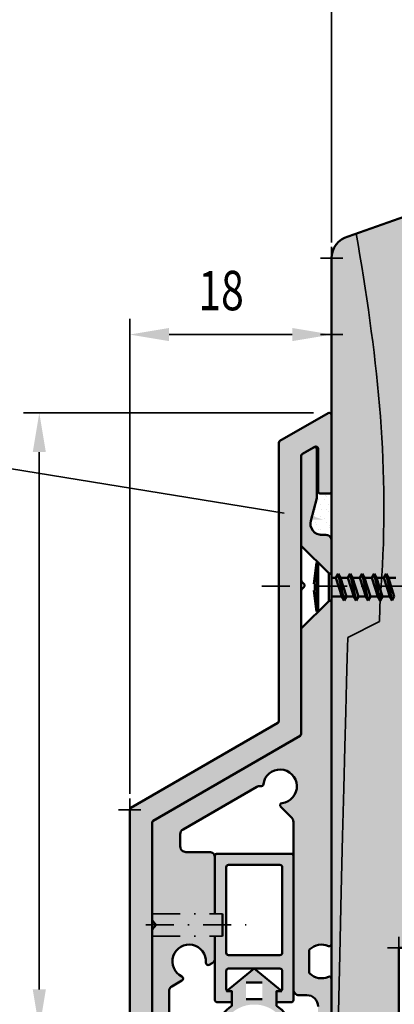
# Model space of a CAD drawing. Units: millimetres. Extents: x -102 to 385, y 1662 to 1996.
# Drawn here: x 235 to 268, y 1858 to 1946 of the extents above; entities that cross this region are included whole.
import ezdxf
from ezdxf.enums import TextEntityAlignment as Align

# ---------------------------------------------------------------- set-up
doc = ezdxf.new("R2010")
doc.units = ezdxf.units.MM
doc.header["$LTSCALE"] = 5
doc.header["$PDMODE"] = 2
doc.header["$PDSIZE"] = 1
doc.linetypes.add('AUSGEZOGEN', pattern=[0])
doc.linetypes.add('DASHDOT', pattern=[1, 0.5, -0.25, 0, -0.25])
for name, color, linetype in [('Layer76', 7, 'Continuous'), ('Layer77', 7, 'Continuous'), ('Layer78', 7, 'Continuous'), ('Layer79', 7, 'Continuous'), ('Layer80', 7, 'Continuous'), ('Layer81', 7, 'Continuous'), ('RIso', 7, 'Continuous')]:
    doc.layers.add(name, color=color, linetype=linetype)
doc.styles.add('Arial', font='arial.ttf')

msp = doc.modelspace()

# ---------------------------------------------------------------- hatches: boundary and pattern name
at = {"layer": 'Layer76', "linetype": 'AUSGEZOGEN', "lineweight": 35}
msp.add_hatch(color=1, dxfattribs=at).paths.add_polyline_path([(258.2888, 1902.1867), (261.6586, 1901.0473), (258.1015, 1901.0322)], flags=0)
at = {"layer": 'Layer77', "linetype": 'AUSGEZOGEN', "lineweight": 35}
for color, points in [(42, [(268.4341, 1855.8833), (262.4289, 1855.8833), (262.4289, 1924.3432, -0.3394543), (263.9115, 1926.2754), (269.4637, 1928.232, -0.3394543), (271.2638, 1927.4864), (272.1812, 1925.8974), (275.6819, 1925.8974), (275.6819, 1911.8946), (279.6865, 1911.8946), (279.6865, 1908.894), (287.6926, 1908.894), (287.6926, 1911.8946), (320.4405, 1911.8946), (320.4405, 1908.894), (324.4413, 1908.894), (324.4413, 1911.8946), (328.4421, 1911.8946, -0.4142136), (330.4425, 1909.8942), (330.4425, 1857.8833, -0.4142136), (328.4425, 1855.8833), (312.4427, 1855.8833), (312.4427, 1862.8848), (268.4341, 1862.8848)]), (150, [(246.5289, 1874.2231, 0.2679492), (246.4289, 1874.0499), (246.4289, 1855.8833, -0.4142136), (246.2289, 1855.6833), (244.6289, 1855.6833, -0.4142136), (244.4289, 1855.8833), (244.4289, 1875.2046, -0.2679492), (244.5289, 1875.3778), (257.6289, 1882.9411, 0.2679492), (257.7289, 1883.1143), (257.7289, 1907.8833, -0.2679492), (257.8289, 1908.0566), (262.1289, 1910.5392, -0.5773503), (262.4289, 1910.366), (262.4289, 1903.5654, -0.4142136), (262.2289, 1903.3654), (261.4289, 1903.3654, -0.4142136), (261.2289, 1903.5654), (261.2289, 1907.3637, 0.5773503), (260.9289, 1907.5369), (259.8289, 1906.9019, 0.2679492), (259.7289, 1906.7286), (259.7289, 1881.9596, -0.2679492), (259.6289, 1881.7864)]), (253, [(252.0289, 1861.972), (252.0289, 1858.2457, 0.4142136), (252.2289, 1858.0457), (253.5289, 1858.0457), (253.5289, 1859.0457), (253.2289, 1859.0457), (253.058, 1859.0457), (253.1081, 1859.0862, -0.2348177), (253.0289, 1859.2457), (253.0289, 1860.8457, -0.4142136), (253.2289, 1861.0457), (257.8289, 1861.0457, -0.4142136), (258.0289, 1860.8457), (258.0289, 1859.2457, -0.2348177), (257.9496, 1859.0862), (257.9998, 1859.0457), (257.5289, 1859.0457), (257.5289, 1858.0457), (258.8289, 1858.0457, 0.4142136), (259.0289, 1858.2457), (259.0289, 1871.0859, 0.4142136), (258.8289, 1871.2859), (252.2289, 1871.2859, 0.4142136), (252.0289, 1871.0859), (252.0289, 1865.9326), (252.6964, 1865.9326), (252.6964, 1864.9344), (253.0289, 1864.9344), (253.0289, 1870.0859, -0.4142136), (253.2289, 1870.2859), (257.8289, 1870.2859, -0.4142136), (258.0289, 1870.0859), (258.0289, 1862.4457, -0.4142136), (257.8289, 1862.2457), (253.2289, 1862.2457, -0.4142136), (253.0289, 1862.4457), (253.0289, 1864.9344), (252.6964, 1864.9344), (252.6964, 1863.9361), (252.0289, 1863.9361)])]:
    msp.add_hatch(color=color, dxfattribs=at).paths.add_polyline_path(points, flags=0)
h = msp.add_hatch(color=253, dxfattribs=at)
h.paths.add_polyline_path([(262.4289, 1893.8834), (262.1732, 1893.7928), (259.7289, 1891.3485), (259.7289, 1881.9596, -0.2679492), (259.6289, 1881.7864), (246.5289, 1874.2231, 0.2679492), (246.4289, 1874.0499), (246.4289, 1865.9326), (252.0289, 1865.9326), (252.0289, 1870.6572), (252.0289, 1870.9344, 0.4142136), (251.5289, 1871.4344), (249.4289, 1871.4344, -0.4142136), (248.9289, 1871.9344), (248.9289, 1873.0207, -0.2685614), (249.1799, 1873.4542), (255.7496, 1877.2373, -0.1856389), (256.1042, 1877.2932, 0.4411096), (256.3445, 1877.4649, -2.0568834), (258.0129, 1875.7966, 0.6257465), (257.8953, 1875.4566), (258.8824, 1874.4695, -0.1989124), (259.0289, 1874.1159), (259.0289, 1872.1933), (259.0289, 1864.1833), (259.0289, 1859.1833, 0.4142136), (259.5289, 1858.6833), (260.2289, 1858.6833, -0.4142136), (261.2289, 1857.6833), (261.2289, 1856.1833, 0.4142136), (261.7289, 1855.6833), (262.2289, 1855.6833, 0.4142136), (262.4289, 1855.8833), (262.4289, 1859.8833), (262.4289, 1860.1342, 0.5447408), (262.1465, 1860.3164, -0.3063453), (260.4904, 1860.6009, -0.2043019), (260.4289, 1860.7453), (260.4289, 1862.6214, -0.2043019), (260.4904, 1862.7658, -0.3063453), (262.1465, 1863.0503, 0.5447408), (262.4289, 1863.2325), (262.4289, 1875.9833)], flags=0)
h.paths.add_polyline_path([(262.4289, 1899.1833, 0.4142136), (261.9289, 1899.6833), (261.5455, 1899.6833, -0.4931454), (260.5796, 1900.9422), (261.1221, 1902.9668, 0.0655435), (261.1289, 1903.0185), (261.1289, 1907.306, 0.5773503), (260.8289, 1907.4792), (259.8289, 1906.9019, 0.2679492), (259.7289, 1906.7286), (259.7289, 1898.7189), (262.1732, 1896.2746), (262.4289, 1896.1841)], flags=0)
h.paths.add_polyline_path([(251.2253, 1861.5794, 0.6007091), (251.5248, 1861.3923), (251.7789, 1861.539, 0.2679492), (252.0289, 1861.972), (252.0289, 1863.9361), (246.4289, 1863.9361), (246.4289, 1855.8833, 0.4142136), (246.6289, 1855.6833), (247.7289, 1855.6833, 0.4142136), (247.9289, 1855.8833), (247.9289, 1859.0275, -0.2679492), (248.1789, 1859.4605), (249.083, 1859.9825, 0.6007091), (249.0707, 1860.3354, -1.8797163)], flags=0)
h = msp.add_hatch(color=8, dxfattribs=at)
h.paths.add_polyline_path([(252.6964, 1863.9361), (252.6964, 1864.9344), (246.7289, 1864.9344, -0.1989124), (246.6703, 1864.7929), (246.4875, 1864.6101, 0.1989124), (246.4289, 1864.4687), (246.4289, 1863.9361)], flags=0)
h.paths.add_polyline_path([(252.6964, 1864.9344), (252.6964, 1865.9326), (246.4289, 1865.9326), (246.4289, 1865.4, 0.1989124), (246.4875, 1865.2586), (246.6703, 1865.0758, -0.1989124), (246.7289, 1864.9344)], flags=0)
h = msp.add_hatch(color=7, dxfattribs=at)
h.paths.add_polyline_path([(257.5289, 1859.0457), (257.8289, 1859.0457, 0.1634937), (257.9496, 1859.0862), (255.5289, 1861.0457), (253.1081, 1859.0862, 0.1634937), (253.2289, 1859.0457), (253.5289, 1859.0457), (253.5289, 1857.7339, 0.7387683), (255.5289, 1851.2281), (255.7772, 1851.2368, 0.7121301), (257.5289, 1857.7339)], flags=0)
h.paths.add_polyline_path([(258.5892, 1854.7884, -1), (252.4686, 1854.7884, -1)], flags=0)
h.paths.add_polyline_path([(256.2489, 1858.3119), (254.8089, 1858.3119), (254.8089, 1859.8119), (256.2489, 1859.8119)], flags=0)
at = {"layer": 'Layer79', "linetype": 'AUSGEZOGEN', "lineweight": 35}
for points in [[(247.9377, 1918.117), (247.9377, 1916.9474), (244.4289, 1917.5322)], [(258.9201, 1918.117), (258.9201, 1916.9474), (262.4289, 1917.5322)], [(235.7734, 1907.0572), (236.943, 1907.0572), (236.3582, 1910.566)], [(235.7734, 1859.1921), (236.943, 1859.1921), (236.3582, 1855.6833)]]:
    msp.add_hatch(color=7, dxfattribs=at).paths.add_polyline_path(points, flags=0)
at = {"layer": 'RIso', "linetype": 'AUSGEZOGEN', "lineweight": 18}
h = msp.add_hatch(dxfattribs=at)
h.set_pattern_fill('MegaCAD_A-SAND', scale=0.5, style=0)
h.set_pattern_definition([(20, (0, 0), (0.8752619, 1.5423737), [0, -1.25, 0, -1.05, 0, -1.15]), (35, (0, 1.5), (0.37256968, 1.2985345), [0, -0.85, 0, -0.95, 0, -0.75]), (50, (1.5, 0), (-0.02816386, 1.13322848), [0, -0.65, 0, -0.85, 0, -0.75])])
h.paths.add_polyline_path([(261.1289, 1903.0185, -0.0655435), (261.1221, 1902.9668), (260.5796, 1900.9422, 0.4669437), (261.4604, 1899.687), (261.9289, 1899.6833, -0.4142136), (262.4289, 1899.1833), (262.4289, 1903.3654), (261.1289, 1903.3654)], flags=0)

# ---------------------------------------------------------------- linework, layer by layer
at = {"layer": 'Layer76', "color": 1, "linetype": 'AUSGEZOGEN', "lineweight": 35}
msp.add_line((258.1951, 1901.6094), (233.6947, 1905.5855), dxfattribs=at)
at = {"layer": 'Layer78', "color": 35, "linetype": 'AUSGEZOGEN', "lineweight": 35}
msp.add_lwpolyline([(264.6193, 1926.5249), (264.7891, 1925.5486), (264.9546, 1924.5753), (265.1156, 1923.6049), (265.2719, 1922.6372), (265.4233, 1921.6719), (265.5696, 1920.7091), (265.7105, 1919.7486), (265.8459, 1918.7901), (265.9756, 1917.8336), (266.0994, 1916.8789), (266.217, 1915.9259), (266.3282, 1914.9744), (266.4329, 1914.0242), (266.5308, 1913.0753), (266.6218, 1912.1275), (266.7055, 1911.1806), (266.7819, 1910.2345), (266.8508, 1909.289), (266.9118, 1908.3441), (266.9648, 1907.3994), (267.0096, 1906.455), (267.046, 1905.5107), (267.0738, 1904.5662), (267.0928, 1903.6215), (267.1028, 1902.6765), (267.1035, 1901.7309), (267.0948, 1900.7846), (267.0765, 1899.8376), (267.0483, 1898.8895), (267.01, 1897.9404), (266.9615, 1896.9899), (266.9026, 1896.0381), (266.8474, 1895.2182), (266.8155, 1894.683), (266.7797, 1893.9977), (266.7393, 1893.1123), (266.6935, 1891.977), (263.8946, 1890.5416), (263.8359, 1888.7564), (263.7696, 1886.5713), (263.6949, 1883.9364), (263.6112, 1880.8017), (263.5176, 1877.1173), (263.4135, 1872.8332), (263.2981, 1867.8995), (263.1707, 1862.2662), (263.0305, 1855.8833)], dxfattribs=at)
at = {"layer": 'Layer79', "color": 7, "linetype": 'AUSGEZOGEN', "lineweight": 35}
for p, q in [((262.4289, 1925.7467), (262.4289, 1953.1223)), ((244.4289, 1876.6081), (244.4289, 1918.9358)), ((262.4289, 1910.3787), (262.4289, 1918.9358)), ((247.9377, 1917.5322), (258.9201, 1917.5322)), ((260.8254, 1910.566), (234.9547, 1910.566)), ((236.3582, 1907.0572), (236.3582, 1859.1921))]:
    msp.add_line(p, q, dxfattribs=at)
for p in [(262.4289, 1924.3432), (262.4289, 1917.5322), (244.4289, 1875.2046), (268.4341, 1862.8848)]:
    msp.add_point(p, dxfattribs=at)
at = {"layer": 'Layer80', "color": 7, "linetype": 'DASHDOT', "lineweight": 35}
for p, q in [((256.2115, 1895.1142), (277.5096, 1895.1142)), ((246.4289, 1865.9326), (252.6964, 1865.9326)), ((245.8679, 1864.9344), (254.9054, 1864.9344)), ((246.4289, 1863.9361), (252.6964, 1863.9361))]:
    msp.add_line(p, q, dxfattribs=at)
at = {"layer": 'Layer81', "color": 7, "linetype": 'AUSGEZOGEN', "lineweight": 50}
for p, q in [((261.4142, 1899.6873), (261.9289, 1899.6833)), ((262.8237, 1895.8624), (262.4289, 1895.8624)), ((263.0287, 1896.2175), (262.8237, 1895.8624)), ((262.8237, 1895.8624), (263.3564, 1894.2051)), ((263.2338, 1895.8624), (263.0287, 1896.2175)), ((263.0287, 1896.2175), (263.5614, 1893.8499)), ((263.7665, 1894.2051), (263.2338, 1895.8624)), ((263.8891, 1895.8624), (263.2338, 1895.8624)), ((264.0942, 1896.2175), (263.8891, 1895.8624)), ((263.8902, 1895.8624), (264.4229, 1894.2051)), ((264.0952, 1896.2175), (264.6279, 1893.8499)), ((264.3003, 1895.8624), (264.0952, 1896.2175)), ((264.9556, 1895.8624), (264.3003, 1895.8624)), ((264.833, 1894.2051), (264.3003, 1895.8624)), ((265.1606, 1896.2175), (264.9556, 1895.8624)), ((264.9556, 1895.8624), (265.4883, 1894.2051)), ((265.1606, 1896.2175), (265.6933, 1893.8499)), ((265.3657, 1895.8624), (265.1606, 1896.2175)), ((265.8984, 1894.2051), (265.3657, 1895.8624)), ((266.021, 1895.8624), (265.3657, 1895.8624)), ((266.226, 1896.2175), (266.021, 1895.8624)), ((266.021, 1895.8624), (266.5537, 1894.2051)), ((266.226, 1896.2175), (266.7587, 1893.8499)), ((266.4311, 1895.8624), (266.226, 1896.2175)), ((267.0864, 1895.8624), (266.4311, 1895.8624)), ((266.9638, 1894.2051), (266.4311, 1895.8624)), ((267.2914, 1896.2175), (267.0864, 1895.8624)), ((267.0864, 1895.8624), (267.6191, 1894.2051)), ((267.4965, 1895.8624), (267.2914, 1896.2175)), ((267.2914, 1896.2175), (267.8241, 1893.8499)), ((268.0292, 1894.2051), (267.4965, 1895.8624)), ((268.1529, 1895.8624), (267.4975, 1895.8624)), ((262.4289, 1894.2051), (264.4229, 1894.2051)), ((263.3564, 1894.2051), (263.5614, 1893.8499)), ((263.5614, 1893.8499), (263.7665, 1894.2051)), ((264.4229, 1894.2051), (264.6279, 1893.8499)), ((264.6279, 1893.8499), (264.833, 1894.2051)), ((265.4883, 1894.2051), (264.833, 1894.2051)), ((265.4883, 1894.2051), (265.6933, 1893.8499)), ((265.6933, 1893.8499), (265.8984, 1894.2051)), ((266.5537, 1894.2051), (265.8984, 1894.2051)), ((266.5537, 1894.2051), (266.7587, 1893.8499)), ((267.6202, 1894.2051), (266.6118, 1894.2051)), ((266.7587, 1893.8499), (266.9638, 1894.2051)), ((267.6191, 1894.2051), (267.8241, 1893.8499)), ((267.8241, 1893.8499), (268.0292, 1894.2051)), ((252.6964, 1863.9361), (252.6964, 1865.9326)), ((254.8089, 1859.8119), (256.2489, 1859.8119)), ((254.8089, 1858.3119), (256.2489, 1858.3119))]:
    msp.add_line(p, q, dxfattribs=at)
for points in [[(268.4341, 1855.8833), (262.4289, 1855.8833), (262.4289, 1924.3432, -0.3394543), (263.9115, 1926.2754), (269.4637, 1928.232, -0.3394543), (271.2638, 1927.4864), (272.1812, 1925.8974), (275.6819, 1925.8974), (275.6819, 1911.8946), (279.6865, 1911.8946), (279.6865, 1908.894), (287.6926, 1908.894), (287.6926, 1911.8946), (320.4405, 1911.8946), (320.4405, 1908.894), (324.4413, 1908.894), (324.4413, 1911.8946), (328.4421, 1911.8946, -0.4142136), (330.4425, 1909.8942), (330.4425, 1857.8833, -0.4142136), (328.4425, 1855.8833), (312.4427, 1855.8833), (312.4427, 1862.8848), (268.4341, 1862.8848)], [(246.4289, 1874.0499, -0.2679492), (246.5289, 1874.2231), (259.6289, 1881.7864, 0.2679492), (259.7289, 1881.9596), (259.7289, 1906.7286, -0.2679492), (259.8289, 1906.9019), (260.9289, 1907.5369, -0.5773503), (261.2289, 1907.3637), (261.2289, 1903.5654, 0.4142136), (261.4289, 1903.3654), (262.2289, 1903.3654, 0.4142136), (262.4289, 1903.5654), (262.4289, 1910.366, 0.5773503), (262.1289, 1910.5392), (257.8289, 1908.0566, 0.2679492), (257.7289, 1907.8833), (257.7289, 1883.1143, -0.2679492), (257.6289, 1882.9411), (244.5289, 1875.3778, 0.2679492), (244.4289, 1875.2046), (244.4289, 1855.8833, 0.4142136), (244.6289, 1855.6833), (246.2289, 1855.6833, 0.4142136), (246.4289, 1855.8833)], [(253.2289, 1862.2457, -0.4142136), (253.0289, 1862.4457), (253.0289, 1870.0859, -0.4142136), (253.2289, 1870.2859), (257.8289, 1870.2859, -0.4142136), (258.0289, 1870.0859), (258.0289, 1862.4457, -0.4142136), (257.8289, 1862.2457)], [(257.9998, 1859.0457), (255.5289, 1861.0457), (253.058, 1859.0457), (253.5289, 1859.0457), (253.5289, 1857.7339, 3.2528995), (257.5289, 1857.7339), (257.5289, 1859.0457)]]:
    msp.add_lwpolyline(points, format="xyb", close=True, dxfattribs=at)
for points in [[(260.5796, 1900.9422, 0.4931454), (261.5455, 1899.6833, -0.4931454), (260.5796, 1900.9422), (261.1221, 1902.9668, 0.0655435), (261.1289, 1903.0185), (261.1289, 1907.306, 0.5773503), (260.8289, 1907.4792), (259.8289, 1906.9019, 0.2679492), (259.7289, 1906.7286), (259.7289, 1895.649, 0.1989124), (259.7875, 1895.5076), (259.9703, 1895.3248, -0.4142136), (259.9703, 1895.0419), (259.7875, 1894.8591, 0.1989124), (259.7289, 1894.7177), (259.7289, 1881.9596, -0.2679492), (259.6289, 1881.7864), (246.5289, 1874.2231, 0.2679492), (246.4289, 1874.0499), (246.4289, 1865.4, 0.1989124), (246.4875, 1865.2586), (246.6703, 1865.0758, -0.4142136), (246.6703, 1864.7929), (246.4875, 1864.6101, 0.1989124), (246.4289, 1864.4687), (246.4289, 1855.8833, 0.4142136)], [(262.4289, 1855.8833), (262.4289, 1859.8833), (262.4289, 1860.1342, 0.5447408), (262.1465, 1860.3164, -0.3063453), (260.4904, 1860.6009, -0.2043019), (260.4289, 1860.7453), (260.4289, 1862.6214, -0.2043019), (260.4904, 1862.7658, -0.3063453), (262.1465, 1863.0503, 0.5447408), (262.4289, 1863.2325), (262.4289, 1899.1833, 0.4142136), (261.9289, 1899.6833, -0.4142136), (262.4289, 1899.1833)], [(252.0289, 1865.9326), (252.0289, 1870.9344, 0.4142136), (251.5289, 1871.4344), (249.4289, 1871.4344, -0.4142136), (248.9289, 1871.9344), (248.9289, 1873.0207, -0.2679492), (249.1789, 1873.4537), (255.7496, 1877.2373, -0.1856389), (256.1042, 1877.2932, 0.4411096), (256.3445, 1877.4649, -2.0568834), (258.0129, 1875.7966, 0.6257465), (257.8953, 1875.4566), (258.8824, 1874.4695, -0.1989124), (259.0289, 1874.1159), (259.0289, 1872.1933), (259.0289, 1864.1833), (259.0289, 1859.1833, 0.4142136), (259.5289, 1858.6833), (260.2289, 1858.6833, -0.4142136), (261.2289, 1857.6833)], [(252.0289, 1865.9326), (252.0289, 1871.0859, -0.4142136), (252.2289, 1871.2859), (258.8289, 1871.2859, -0.4142136), (259.0289, 1871.0859), (259.0289, 1858.2457, -0.4142136), (258.8289, 1858.0457), (257.5289, 1858.0457), (257.5289, 1859.0457), (257.8289, 1859.0457, 0.4142136), (258.0289, 1859.2457), (258.0289, 1860.8457, 0.4142136), (257.8289, 1861.0457), (253.2289, 1861.0457, 0.4142136), (253.0289, 1860.8457), (253.0289, 1859.2457, 0.4142136), (253.2289, 1859.0457), (253.5289, 1859.0457), (253.5289, 1858.0457), (252.2289, 1858.0457, -0.4142136), (252.0289, 1858.2457), (252.0289, 1863.9361)], [(247.9289, 1855.8833), (247.9289, 1859.0275, -0.2679492), (248.1789, 1859.4605), (249.083, 1859.9825, 0.6007091), (249.0707, 1860.3354, -1.8797163), (251.2253, 1861.5794, 0.6007091), (251.5248, 1861.3923), (251.7789, 1861.539, 0.2679492), (252.0289, 1861.972), (252.0289, 1863.9361)]]:
    msp.add_lwpolyline(points, format="xyb", dxfattribs=at)
for points in [[(259.7289, 1898.7189), (262.1732, 1896.2746)], [(260.8349, 1895.327), (261.0906, 1897.2222)], [(261.0906, 1897.2222), (261.2256, 1897.2222)], [(261.0906, 1897.2222), (261.0906, 1892.8452)], [(261.2256, 1897.2222), (261.2256, 1892.8452)], [(262.1732, 1896.2746), (262.1732, 1893.7928)], [(262.1732, 1896.2746), (262.4289, 1896.1841)], [(260.8349, 1895.327), (260.9397, 1895.327)], [(260.8349, 1894.7404), (260.9397, 1894.7404)], [(261.0906, 1892.8452), (260.8349, 1894.7404)], [(260.9397, 1895.327), (260.9397, 1894.7404)], [(259.7289, 1891.3485), (262.1732, 1893.7928)], [(262.1732, 1893.7928), (262.4289, 1893.8834)], [(261.0906, 1892.8452), (261.2256, 1892.8452)]]:
    msp.add_lwpolyline(points, dxfattribs=at)

# ---------------------------------------------------------------- texts
at = {"layer": 'Layer79', "color": 7, "linetype": 'AUSGEZOGEN', "lineweight": 35, "style": 'Arial', "width": 0.744351}
msp.add_text('18', height=3.50877, dxfattribs=at).set_placement((250.5464, 1919.6974), (254.5999, 1919.6974), align=Align.FIT)

doc.saveas('drawing.dxf')
